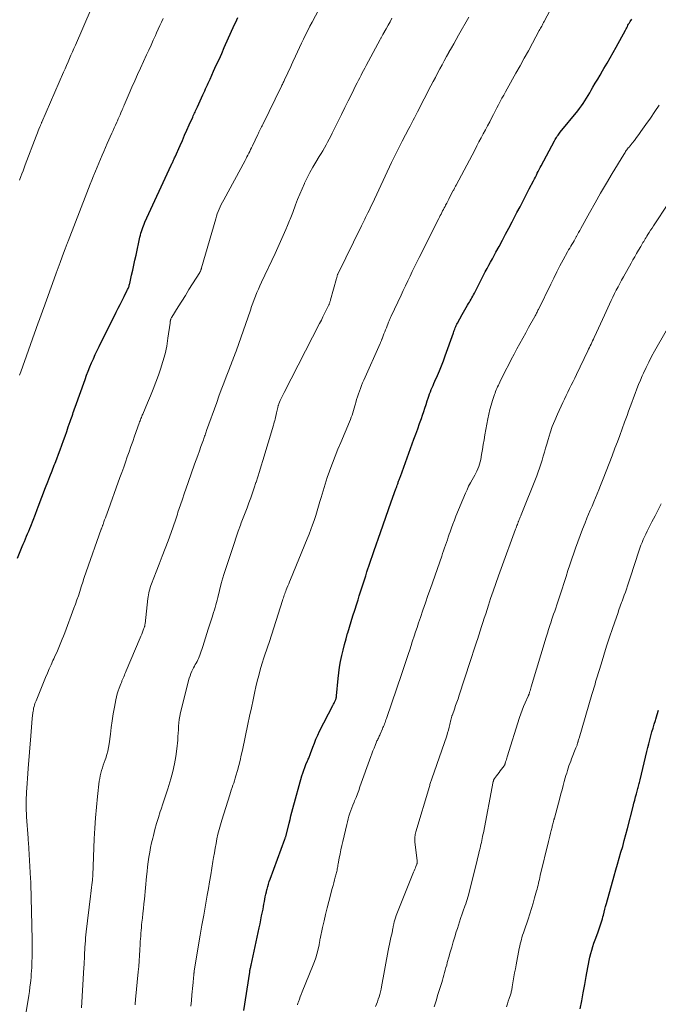
# Model space of a CAD drawing. Units: feet. Extents: x 1915000 to 1920029, y 530000 to 535000.
# Drawn here: x 1915076 to 1915205, y 530505 to 530705 of the extents above; entities that cross this region are included whole.
import ezdxf

# ---------------------------------------------------------------- set-up
doc = ezdxf.new("R2010")
doc.units = ezdxf.units.FT
doc.header["$LTSCALE"] = 100
doc.header["$MEASUREMENT"] = 0
doc.layers.add('CONTOUR INDEX', color=32, linetype='Continuous', lineweight=25)
doc.layers.add('CONTOUR INTERMEDIATE', color=40, linetype='Continuous', lineweight=15)

msp = doc.modelspace()

# ---------------------------------------------------------------- linework, layer by layer
at = {"layer": 'CONTOUR INDEX', "flags": 128}
for points, elevation in [([(1915075.55, 530595.68), (1915076.52, 530598.01), (1915076.74, 530598.53), (1915076.96, 530599.05), (1915077.18, 530599.57), (1915077.4, 530600.09), (1915077.62, 530600.61), (1915077.84, 530601.13), (1915078.05, 530601.65), (1915078.26, 530602.17), (1915079.2, 530604.58), (1915079.27, 530604.76), (1915079.34, 530604.95), (1915079.41, 530605.13), (1915079.47, 530605.32), (1915079.54, 530605.5), (1915079.61, 530605.69), (1915079.68, 530605.87), (1915079.75, 530606.05), (1915081.26, 530609.98), (1915081.69, 530611.1), (1915082.12, 530612.21), (1915082.56, 530613.33), (1915083, 530614.45), (1915083.16, 530614.86), (1915083.51, 530615.77), (1915083.86, 530616.68), (1915084.2, 530617.6), (1915084.54, 530618.52), (1915084.86, 530619.44), (1915085.19, 530620.36), (1915085.51, 530621.28), (1915085.83, 530622.21), (1915086.22, 530623.33), (1915086.34, 530623.69), (1915086.47, 530624.05), (1915086.6, 530624.41), (1915086.72, 530624.77), (1915086.85, 530625.13), (1915086.98, 530625.48), (1915087.11, 530625.84), (1915087.24, 530626.2), (1915089.23, 530631.8), (1915089.54, 530632.65), (1915089.86, 530633.5), (1915090.2, 530634.34), (1915090.54, 530635.17), (1915090.9, 530636), (1915091.28, 530636.83), (1915091.66, 530637.65), (1915092.06, 530638.46), (1915095.52, 530645.39), (1915095.92, 530646.19), (1915096.32, 530646.98), (1915096.72, 530647.78), (1915097.12, 530648.58), (1915097.75, 530649.84), (1915097.83, 530650), (1915097.91, 530650.17), (1915097.98, 530650.34), (1915098.05, 530650.51), (1915098.11, 530650.68), (1915098.16, 530650.86), (1915098.21, 530651.03), (1915098.26, 530651.21), (1915098.63, 530652.87), (1915098.86, 530653.88), (1915099.08, 530654.89), (1915099.3, 530655.9), (1915099.52, 530656.92), (1915100.31, 530660.56), (1915100.4, 530660.95), (1915100.5, 530661.34), (1915100.62, 530661.72), (1915100.74, 530662.1), (1915100.87, 530662.48), (1915101.01, 530662.85), (1915101.17, 530663.22), (1915101.33, 530663.59), (1915106.63, 530675.1), (1915106.71, 530675.27), (1915106.78, 530675.43), (1915106.86, 530675.6), (1915106.94, 530675.76), (1915107, 530675.9), (1915107.1, 530676.13), (1915107.21, 530676.36), (1915107.31, 530676.6), (1915107.42, 530676.83), (1915108.42, 530679.08), (1915108.88, 530680.12), (1915109.35, 530681.16), (1915109.81, 530682.2), (1915110.28, 530683.24), (1915110.97, 530684.8), (1915111.09, 530685.06), (1915111.21, 530685.33), (1915111.32, 530685.59), (1915111.44, 530685.85), (1915111.56, 530686.12), (1915111.68, 530686.38), (1915111.8, 530686.64), (1915111.92, 530686.91), (1915113.04, 530689.33), (1915113.22, 530689.73), (1915113.4, 530690.13), (1915113.58, 530690.52), (1915113.77, 530690.92), (1915113.95, 530691.32), (1915114.13, 530691.72), (1915114.31, 530692.12), (1915114.49, 530692.52), (1915115.21, 530694.11), (1915115.75, 530695.3), (1915116.29, 530696.49), (1915116.83, 530697.69), (1915117.36, 530698.88), (1915119.45, 530703.56), (1915119.66, 530704.03), (1915119.87, 530704.5), (1915120.09, 530704.97)], 880), ([(1915121.31, 530504.25), (1915122.49, 530511.99), (1915122.52, 530512.17), (1915122.55, 530512.34), (1915122.58, 530512.51), (1915122.62, 530512.69), (1915122.65, 530512.86), (1915122.69, 530513.03), (1915122.73, 530513.21), (1915122.76, 530513.38), (1915124.42, 530520.98), (1915124.59, 530521.77), (1915124.75, 530522.57), (1915124.91, 530523.36), (1915125.07, 530524.16), (1915125.19, 530524.76), (1915125.28, 530525.26), (1915125.38, 530525.76), (1915125.47, 530526.25), (1915125.55, 530526.75), (1915125.65, 530527.25), (1915125.75, 530527.74), (1915125.86, 530528.23), (1915125.98, 530528.73), (1915125.99, 530528.78), (1915126.13, 530529.29), (1915126.28, 530529.8), (1915126.44, 530530.31), (1915126.62, 530530.81), (1915129.6, 530538.89), (1915129.65, 530539.01), (1915129.69, 530539.13), (1915129.73, 530539.26), (1915129.78, 530539.38), (1915129.81, 530539.51), (1915129.85, 530539.63), (1915129.89, 530539.76), (1915129.92, 530539.89), (1915130.46, 530542.1), (1915130.64, 530542.84), (1915130.83, 530543.58), (1915131.02, 530544.32), (1915131.22, 530545.06), (1915133.03, 530551.66), (1915133.21, 530552.25), (1915133.4, 530552.82), (1915133.62, 530553.39), (1915133.85, 530553.95), (1915134.17, 530554.68), (1915134.26, 530554.87), (1915134.34, 530555.06), (1915134.42, 530555.25), (1915134.51, 530555.44), (1915134.58, 530555.63), (1915134.66, 530555.82), (1915134.73, 530556.01), (1915134.8, 530556.21), (1915135.25, 530557.48), (1915135.56, 530558.3), (1915135.89, 530559.12), (1915136.25, 530559.92), (1915136.63, 530560.71), (1915139.3, 530565.92), (1915139.42, 530566.14), (1915139.53, 530566.37), (1915139.63, 530566.59), (1915139.74, 530566.82), (1915139.87, 530567.09), (1915139.9, 530567.19), (1915139.94, 530567.28), (1915139.97, 530567.38), (1915139.99, 530567.48), (1915140.01, 530567.58), (1915140.03, 530567.68), (1915140.04, 530567.78), (1915140.05, 530567.88), (1915140.36, 530571.34), (1915140.49, 530572.51), (1915140.64, 530573.67), (1915140.85, 530574.82), (1915141.09, 530575.97), (1915141.36, 530577.11), (1915141.65, 530578.25), (1915141.96, 530579.38), (1915142.29, 530580.5), (1915142.31, 530580.56), (1915142.66, 530581.7), (1915143.01, 530582.85), (1915143.36, 530584), (1915143.72, 530585.15), (1915144.13, 530586.47), (1915144.38, 530587.28), (1915144.63, 530588.09), (1915144.89, 530588.89), (1915145.14, 530589.7), (1915145.4, 530590.51), (1915145.66, 530591.31), (1915145.93, 530592.12), (1915146.19, 530592.92), (1915146.31, 530593.29), (1915146.64, 530594.27), (1915146.97, 530595.26), (1915147.31, 530596.24), (1915147.65, 530597.23), (1915148.92, 530600.89), (1915149.47, 530602.44), (1915150.01, 530603.99), (1915150.56, 530605.54), (1915151.11, 530607.09), (1915152.03, 530609.68), (1915152.13, 530609.93), (1915152.22, 530610.19), (1915152.31, 530610.44), (1915152.4, 530610.7), (1915152.47, 530610.89), (1915152.53, 530611.05), (1915152.59, 530611.21), (1915152.65, 530611.37), (1915152.7, 530611.53), (1915152.76, 530611.7), (1915152.82, 530611.86), (1915152.88, 530612.02), (1915152.94, 530612.18), (1915155.69, 530619.72), (1915156.07, 530620.77), (1915156.44, 530621.82), (1915156.81, 530622.87), (1915157.18, 530623.92), (1915157.41, 530624.6), (1915157.66, 530625.31), (1915157.9, 530626.02), (1915158.13, 530626.74), (1915158.37, 530627.46), (1915158.55, 530628.01), (1915158.7, 530628.45), (1915158.85, 530628.88), (1915159.01, 530629.31), (1915159.18, 530629.74), (1915159.36, 530630.17), (1915159.54, 530630.59), (1915159.72, 530631.01), (1915159.91, 530631.44), (1915160.42, 530632.57), (1915160.85, 530633.56), (1915161.26, 530634.56), (1915161.65, 530635.57), (1915162.02, 530636.58), (1915163.66, 530641.22), (1915163.75, 530641.47), (1915163.84, 530641.72), (1915163.93, 530641.97), (1915164.03, 530642.22), (1915164.13, 530642.47), (1915164.23, 530642.71), (1915164.35, 530642.95), (1915164.47, 530643.18), (1915165.41, 530644.9), (1915165.68, 530645.38), (1915165.95, 530645.85), (1915166.23, 530646.32), (1915166.51, 530646.79), (1915166.73, 530647.14), (1915166.91, 530647.43), (1915167.08, 530647.72), (1915167.25, 530648.01), (1915167.41, 530648.31), (1915167.57, 530648.61), (1915167.73, 530648.91), (1915167.89, 530649.21), (1915168.04, 530649.51), (1915169.4, 530652.18), (1915169.75, 530652.85), (1915170.1, 530653.53), (1915170.45, 530654.2), (1915170.81, 530654.87), (1915171.18, 530655.53), (1915171.54, 530656.2), (1915171.9, 530656.87), (1915172.26, 530657.54), (1915172.88, 530658.68), (1915173.55, 530659.92), (1915174.22, 530661.16), (1915174.88, 530662.4), (1915175.53, 530663.65), (1915176.51, 530665.52), (1915177.14, 530666.72), (1915177.76, 530667.92), (1915178.38, 530669.12), (1915179, 530670.32), (1915179.84, 530671.97), (1915180.04, 530672.35), (1915180.23, 530672.72), (1915180.43, 530673.1), (1915180.62, 530673.48), (1915180.82, 530673.85), (1915181.02, 530674.23), (1915181.22, 530674.61), (1915181.41, 530674.98), (1915184.12, 530680.06), (1915184.24, 530680.29), (1915184.37, 530680.51), (1915184.51, 530680.72), (1915184.65, 530680.94), (1915184.8, 530681.15), (1915184.95, 530681.35), (1915185.11, 530681.56), (1915185.26, 530681.76), (1915188.79, 530686.1), (1915189.17, 530686.59), (1915189.54, 530687.09), (1915189.89, 530687.6), (1915190.23, 530688.12), (1915190.56, 530688.65), (1915190.88, 530689.19), (1915191.2, 530689.72), (1915191.51, 530690.26), (1915191.85, 530690.85), (1915192.33, 530691.68), (1915192.82, 530692.51), (1915193.31, 530693.33), (1915193.8, 530694.16), (1915194.09, 530694.65), (1915194.73, 530695.72), (1915195.35, 530696.79), (1915195.96, 530697.88), (1915196.56, 530698.97), (1915198.41, 530702.41), (1915198.54, 530702.65), (1915198.68, 530702.89), (1915198.81, 530703.14), (1915198.94, 530703.38), (1915199.06, 530703.59), (1915199.14, 530703.72), (1915199.22, 530703.86), (1915199.3, 530703.99), (1915199.39, 530704.12), (1915199.71, 530704.59)], 900), ([(1915189.28, 530504.59), (1915189.6, 530506.21), (1915189.91, 530507.84), (1915190.21, 530509.47), (1915190.51, 530511.09), (1915190.83, 530512.92), (1915190.96, 530513.64), (1915191.1, 530514.35), (1915191.26, 530515.06), (1915191.42, 530515.76), (1915191.61, 530516.47), (1915191.81, 530517.16), (1915192.04, 530517.85), (1915192.28, 530518.53), (1915192.82, 530519.95), (1915192.97, 530520.34), (1915193.11, 530520.74), (1915193.25, 530521.14), (1915193.39, 530521.54), (1915193.52, 530521.94), (1915193.65, 530522.34), (1915193.76, 530522.75), (1915193.87, 530523.16), (1915193.96, 530523.52), (1915194.11, 530524.11), (1915194.27, 530524.7), (1915194.43, 530525.28), (1915194.59, 530525.87), (1915196.16, 530531.47), (1915196.5, 530532.66), (1915196.84, 530533.85), (1915197.18, 530535.04), (1915197.52, 530536.22), (1915197.87, 530537.41), (1915198.2, 530538.6), (1915198.52, 530539.8), (1915198.83, 530541), (1915199.97, 530545.5), (1915200.14, 530546.15), (1915200.3, 530546.79), (1915200.47, 530547.43), (1915200.64, 530548.07), (1915200.85, 530548.86), (1915200.92, 530549.1), (1915200.99, 530549.35), (1915201.06, 530549.6), (1915201.13, 530549.85), (1915201.19, 530550.1), (1915201.26, 530550.35), (1915201.32, 530550.6), (1915201.38, 530550.85), (1915202.76, 530556.6), (1915202.95, 530557.39), (1915203.15, 530558.18), (1915203.36, 530558.97), (1915203.57, 530559.76), (1915203.79, 530560.54), (1915204.02, 530561.32), (1915204.25, 530562.1), (1915204.48, 530562.88), (1915204.56, 530563.14), (1915204.83, 530564.05), (1915205.1, 530564.96)], 920)]:
    msp.add_lwpolyline(points, dxfattribs=dict(at, elevation=elevation))
at = {"layer": 'CONTOUR INTERMEDIATE', "flags": 128}
for points, elevation in [([(1915077.03, 530502.46), (1915077.7, 530506.38), (1915077.84, 530507.25), (1915077.97, 530508.12), (1915078.09, 530508.99), (1915078.19, 530509.86), (1915078.24, 530510.31), (1915078.3, 530510.96), (1915078.36, 530511.61), (1915078.41, 530512.26), (1915078.44, 530512.92), (1915078.47, 530513.57), (1915078.49, 530514.22), (1915078.51, 530514.87), (1915078.51, 530515.53), (1915078.52, 530516.31), (1915078.52, 530517.36), (1915078.51, 530518.41), (1915078.5, 530519.45), (1915078.48, 530520.5), (1915078.38, 530525.3), (1915078.36, 530526), (1915078.35, 530526.71), (1915078.33, 530527.41), (1915078.31, 530528.12), (1915078.29, 530528.82), (1915078.26, 530529.53), (1915078.23, 530530.24), (1915078.19, 530530.94), (1915077.86, 530536.96), (1915077.84, 530537.22), (1915077.83, 530537.49), (1915077.81, 530537.75), (1915077.79, 530538.02), (1915077.77, 530538.28), (1915077.75, 530538.54), (1915077.73, 530538.81), (1915077.71, 530539.07), (1915077.41, 530543.4), (1915077.37, 530544.04), (1915077.34, 530544.67), (1915077.33, 530545.3), (1915077.32, 530545.94), (1915077.32, 530546.57), (1915077.33, 530547.21), (1915077.36, 530547.84), (1915077.4, 530548.47), (1915077.45, 530549.18), (1915077.52, 530550.17), (1915077.59, 530551.16), (1915077.66, 530552.15), (1915077.74, 530553.14), (1915078.23, 530559.77), (1915078.3, 530560.65), (1915078.38, 530561.53), (1915078.47, 530562.41), (1915078.56, 530563.29), (1915078.68, 530564.41), (1915078.72, 530564.73), (1915078.77, 530565.04), (1915078.83, 530565.35), (1915078.91, 530565.66), (1915078.99, 530565.96), (1915079.09, 530566.27), (1915079.19, 530566.57), (1915079.31, 530566.86), (1915081.26, 530571.58), (1915081.62, 530572.43), (1915081.98, 530573.28), (1915082.35, 530574.12), (1915082.73, 530574.96), (1915082.9, 530575.34), (1915083.2, 530575.99), (1915083.49, 530576.64), (1915083.78, 530577.3), (1915084.06, 530577.95), (1915084.34, 530578.61), (1915084.61, 530579.27), (1915084.87, 530579.93), (1915085.12, 530580.6), (1915086.97, 530585.57), (1915087.28, 530586.41), (1915087.58, 530587.25), (1915087.87, 530588.09), (1915088.15, 530588.94), (1915088.45, 530589.89), (1915088.58, 530590.27), (1915088.7, 530590.64), (1915088.82, 530591.02), (1915088.94, 530591.39), (1915089.07, 530591.77), (1915089.2, 530592.14), (1915089.33, 530592.51), (1915089.46, 530592.89), (1915092.5, 530601.51), (1915092.54, 530601.63), (1915092.58, 530601.75), (1915092.63, 530601.88), (1915092.67, 530602), (1915092.72, 530602.12), (1915092.76, 530602.25), (1915092.8, 530602.37), (1915092.85, 530602.49), (1915093.04, 530603.03), (1915093.18, 530603.42), (1915093.32, 530603.81), (1915093.46, 530604.2), (1915093.61, 530604.59), (1915096.28, 530611.97), (1915096.66, 530613.01), (1915097.03, 530614.06), (1915097.4, 530615.1), (1915097.76, 530616.15), (1915098.13, 530617.2), (1915098.49, 530618.24), (1915098.86, 530619.29), (1915099.23, 530620.33), (1915100.17, 530622.98), (1915100.25, 530623.21), (1915100.34, 530623.44), (1915100.42, 530623.67), (1915100.51, 530623.9), (1915100.6, 530624.12), (1915100.69, 530624.35), (1915100.79, 530624.58), (1915100.88, 530624.8), (1915101.87, 530627.1), (1915102.44, 530628.48), (1915103, 530629.86), (1915103.53, 530631.26), (1915104.04, 530632.66), (1915104.48, 530633.88), (1915104.97, 530635.41), (1915105.39, 530636.96), (1915105.72, 530638.54), (1915105.98, 530640.12), (1915106.39, 530643.15), (1915106.4, 530643.24), (1915106.41, 530643.33), (1915106.42, 530643.41), (1915106.43, 530643.5), (1915106.44, 530643.58), (1915106.46, 530643.67), (1915106.48, 530643.75), (1915106.5, 530643.83), (1915106.53, 530643.93), (1915106.58, 530644.05), (1915106.63, 530644.17), (1915106.69, 530644.29), (1915106.76, 530644.41), (1915108.06, 530646.49), (1915108.78, 530647.65), (1915109.5, 530648.8), (1915110.22, 530649.96), (1915110.95, 530651.11), (1915112.39, 530653.42), (1915112.45, 530653.52), (1915112.51, 530653.62), (1915112.55, 530653.72), (1915112.6, 530653.83), (1915112.65, 530653.95), (1915112.66, 530654), (1915112.68, 530654.05), (1915112.7, 530654.1), (1915112.71, 530654.15), (1915112.73, 530654.2), (1915112.74, 530654.25), (1915112.76, 530654.3), (1915112.77, 530654.35), (1915115.63, 530664.27), (1915115.78, 530664.77), (1915115.95, 530665.26), (1915116.13, 530665.75), (1915116.33, 530666.23), (1915116.54, 530666.71), (1915116.76, 530667.19), (1915117, 530667.65), (1915117.24, 530668.12), (1915121.56, 530676.07), (1915121.75, 530676.43), (1915121.94, 530676.8), (1915122.13, 530677.16), (1915122.31, 530677.53), (1915122.49, 530677.9), (1915122.67, 530678.27), (1915122.85, 530678.64), (1915123.03, 530679.01), (1915124.12, 530681.29), (1915124.25, 530681.55), (1915124.37, 530681.81), (1915124.5, 530682.06), (1915124.63, 530682.32), (1915124.75, 530682.58), (1915124.88, 530682.83), (1915125.01, 530683.09), (1915125.13, 530683.35), (1915128.91, 530691.07), (1915129, 530691.25), (1915129.09, 530691.43), (1915129.18, 530691.62), (1915129.27, 530691.8), (1915129.36, 530691.99), (1915129.44, 530692.17), (1915129.53, 530692.36), (1915129.62, 530692.54), (1915130.04, 530693.45), (1915130.34, 530694.09), (1915130.64, 530694.73), (1915130.93, 530695.37), (1915131.23, 530696.01), (1915131.75, 530697.15), (1915132.16, 530698.02), (1915132.56, 530698.88), (1915132.97, 530699.75), (1915133.38, 530700.61), (1915133.8, 530701.47), (1915134.23, 530702.33), (1915134.66, 530703.18), (1915135.1, 530704.03), (1915139.13, 530711.75)], 884), ([(1915110.6, 530505.09), (1915110.71, 530506.28), (1915110.81, 530507.41), (1915110.86, 530508.04), (1915110.92, 530508.67), (1915110.98, 530509.3), (1915111.04, 530509.93), (1915111.14, 530510.86), (1915111.15, 530511.02), (1915111.17, 530511.19), (1915111.19, 530511.35), (1915111.2, 530511.52), (1915111.22, 530511.71), (1915111.23, 530511.78), (1915111.24, 530511.85), (1915111.25, 530511.92), (1915111.26, 530511.99), (1915111.27, 530512.07), (1915111.28, 530512.14), (1915111.29, 530512.21), (1915111.3, 530512.28), (1915112.51, 530519.46), (1915112.85, 530521.49), (1915113.2, 530523.52), (1915113.55, 530525.55), (1915113.91, 530527.58), (1915114.15, 530528.93), (1915114.39, 530530.28), (1915114.62, 530531.64), (1915114.84, 530532.99), (1915115.06, 530534.35), (1915115.19, 530535.15), (1915115.35, 530536.1), (1915115.52, 530537.06), (1915115.69, 530538.02), (1915115.88, 530538.97), (1915116.08, 530539.92), (1915116.31, 530540.86), (1915116.56, 530541.8), (1915116.84, 530542.73), (1915118.46, 530547.87), (1915118.62, 530548.34), (1915118.77, 530548.81), (1915118.93, 530549.29), (1915119.1, 530549.76), (1915119.26, 530550.23), (1915119.41, 530550.7), (1915119.56, 530551.18), (1915119.69, 530551.65), (1915120, 530552.75), (1915120.27, 530553.78), (1915120.54, 530554.81), (1915120.78, 530555.85), (1915121.01, 530556.89), (1915122.13, 530562.12), (1915122.48, 530563.77), (1915122.83, 530565.41), (1915123.19, 530567.06), (1915123.54, 530568.71), (1915123.75, 530569.67), (1915124.02, 530570.83), (1915124.31, 530571.98), (1915124.63, 530573.13), (1915124.97, 530574.27), (1915125.44, 530575.76), (1915125.56, 530576.15), (1915125.69, 530576.53), (1915125.83, 530576.91), (1915125.97, 530577.3), (1915126.11, 530577.68), (1915126.25, 530578.06), (1915126.38, 530578.45), (1915126.5, 530578.84), (1915129.13, 530587.12), (1915129.22, 530587.4), (1915129.31, 530587.67), (1915129.4, 530587.95), (1915129.49, 530588.22), (1915129.58, 530588.49), (1915129.68, 530588.76), (1915129.78, 530589.03), (1915129.89, 530589.3), (1915130.02, 530589.62), (1915130.19, 530590.05), (1915130.37, 530590.48), (1915130.54, 530590.91), (1915130.72, 530591.33), (1915134.14, 530599.6), (1915134.51, 530600.53), (1915134.86, 530601.45), (1915135.2, 530602.39), (1915135.52, 530603.32), (1915135.83, 530604.27), (1915136.13, 530605.22), (1915136.41, 530606.17), (1915136.69, 530607.12), (1915136.91, 530607.92), (1915137.31, 530609.28), (1915137.73, 530610.62), (1915138.17, 530611.96), (1915138.64, 530613.29), (1915138.7, 530613.47), (1915139.22, 530614.88), (1915139.76, 530616.29), (1915140.32, 530617.68), (1915140.89, 530619.08), (1915142.66, 530623.25), (1915142.84, 530623.7), (1915143.01, 530624.15), (1915143.17, 530624.6), (1915143.33, 530625.06), (1915143.47, 530625.52), (1915143.61, 530625.98), (1915143.75, 530626.44), (1915143.87, 530626.9), (1915143.94, 530627.14), (1915144.1, 530627.72), (1915144.27, 530628.29), (1915144.46, 530628.87), (1915144.65, 530629.44), (1915144.86, 530630), (1915145.08, 530630.56), (1915145.31, 530631.12), (1915145.55, 530631.67), (1915148.86, 530639.06), (1915148.91, 530639.18), (1915148.96, 530639.3), (1915149.02, 530639.42), (1915149.07, 530639.54), (1915149.11, 530639.66), (1915149.16, 530639.78), (1915149.21, 530639.91), (1915149.26, 530640.03), (1915149.47, 530640.61), (1915149.62, 530641.02), (1915149.78, 530641.43), (1915149.94, 530641.84), (1915150.11, 530642.25), (1915150.56, 530643.37), (1915150.63, 530643.52), (1915150.69, 530643.68), (1915150.76, 530643.83), (1915150.83, 530643.99), (1915150.9, 530644.14), (1915150.97, 530644.29), (1915151.04, 530644.44), (1915151.11, 530644.59), (1915153.09, 530648.84), (1915153.53, 530649.79), (1915153.98, 530650.75), (1915154.44, 530651.7), (1915154.89, 530652.65), (1915155.35, 530653.6), (1915155.81, 530654.55), (1915156.28, 530655.5), (1915156.75, 530656.44), (1915160.7, 530664.31), (1915160.86, 530664.62), (1915161.01, 530664.93), (1915161.17, 530665.24), (1915161.33, 530665.55), (1915161.49, 530665.85), (1915161.65, 530666.16), (1915161.81, 530666.47), (1915161.97, 530666.78), (1915162.09, 530667), (1915162.31, 530667.42), (1915162.53, 530667.84), (1915162.75, 530668.26), (1915162.96, 530668.68), (1915163.56, 530669.84), (1915163.64, 530669.99), (1915163.72, 530670.14), (1915163.8, 530670.29), (1915163.87, 530670.45), (1915163.95, 530670.6), (1915164.03, 530670.75), (1915164.11, 530670.9), (1915164.19, 530671.05), (1915167.96, 530678.17), (1915168.4, 530678.99), (1915168.83, 530679.8), (1915169.27, 530680.62), (1915169.7, 530681.44), (1915170.13, 530682.26), (1915170.56, 530683.08), (1915170.99, 530683.9), (1915171.42, 530684.72), (1915171.75, 530685.36), (1915172.09, 530686.01), (1915172.43, 530686.67), (1915172.77, 530687.32), (1915173.12, 530687.97), (1915173.47, 530688.63), (1915173.82, 530689.28), (1915174.18, 530689.92), (1915174.54, 530690.57), (1915176.3, 530693.72), (1915177.14, 530695.22), (1915177.98, 530696.72), (1915178.81, 530698.23), (1915179.63, 530699.74), (1915181.02, 530702.31), (1915181.14, 530702.54), (1915181.27, 530702.77), (1915181.39, 530703), (1915181.52, 530703.23), (1915181.64, 530703.47), (1915181.76, 530703.7), (1915181.88, 530703.93), (1915182, 530704.17), (1915184.4, 530708.83)], 896), ([(1915075.96, 530672.09), (1915076.23, 530672.79), (1915076.46, 530673.39), (1915076.69, 530673.98), (1915076.92, 530674.58), (1915077.15, 530675.17), (1915079.34, 530680.97), (1915079.48, 530681.32), (1915079.62, 530681.68), (1915079.76, 530682.04), (1915079.9, 530682.4), (1915080.09, 530682.87), (1915080.14, 530682.99), (1915080.19, 530683.11), (1915080.24, 530683.23), (1915080.29, 530683.35), (1915080.34, 530683.47), (1915080.39, 530683.59), (1915080.44, 530683.71), (1915080.49, 530683.82), (1915084.89, 530693.92), (1915085.19, 530694.6), (1915085.49, 530695.29), (1915085.78, 530695.97), (1915086.08, 530696.66), (1915086.38, 530697.35), (1915086.67, 530698.03), (1915086.97, 530698.72), (1915087.27, 530699.4), (1915090.47, 530706.73)], 872), ([(1915088.51, 530504.8), (1915088.99, 530512.95), (1915089.02, 530513.54), (1915089.05, 530514.13), (1915089.08, 530514.72), (1915089.1, 530515.31), (1915089.13, 530515.9), (1915089.16, 530516.48), (1915089.19, 530517.07), (1915089.23, 530517.66), (1915089.23, 530517.7), (1915089.28, 530518.31), (1915089.34, 530518.92), (1915089.4, 530519.52), (1915089.47, 530520.13), (1915090.32, 530527.34), (1915090.39, 530527.92), (1915090.46, 530528.51), (1915090.53, 530529.09), (1915090.59, 530529.68), (1915090.7, 530530.6), (1915090.72, 530530.72), (1915090.73, 530530.85), (1915090.74, 530530.97), (1915090.75, 530531.09), (1915090.76, 530531.23), (1915090.76, 530531.36), (1915090.77, 530531.49), (1915090.78, 530531.62), (1915091.08, 530538.96), (1915091.19, 530541.09), (1915091.33, 530543.22), (1915091.52, 530545.35), (1915091.74, 530547.47), (1915092.1, 530550.62), (1915092.18, 530551.16), (1915092.28, 530551.71), (1915092.42, 530552.25), (1915092.57, 530552.78), (1915092.74, 530553.31), (1915092.91, 530553.83), (1915093.09, 530554.36), (1915093.28, 530554.88), (1915093.41, 530555.25), (1915093.64, 530555.96), (1915093.84, 530556.67), (1915093.99, 530557.4), (1915094.11, 530558.14), (1915094.34, 530560.07), (1915094.52, 530561.44), (1915094.72, 530562.81), (1915094.93, 530564.18), (1915095.16, 530565.55), (1915095.43, 530567.06), (1915095.55, 530567.67), (1915095.7, 530568.26), (1915095.89, 530568.85), (1915096.1, 530569.43), (1915096.44, 530570.29), (1915096.5, 530570.43), (1915096.56, 530570.57), (1915096.62, 530570.72), (1915096.68, 530570.86), (1915096.74, 530571), (1915096.81, 530571.14), (1915096.87, 530571.29), (1915096.92, 530571.43), (1915097.04, 530571.72), (1915097.16, 530572.01), (1915097.28, 530572.3), (1915097.4, 530572.59), (1915097.52, 530572.87), (1915100.37, 530579.56), (1915100.52, 530579.94), (1915100.68, 530580.32), (1915100.83, 530580.7), (1915100.97, 530581.09), (1915101.2, 530581.69), (1915101.22, 530581.78), (1915101.25, 530581.86), (1915101.27, 530581.94), (1915101.29, 530582.03), (1915101.31, 530582.12), (1915101.32, 530582.2), (1915101.33, 530582.29), (1915101.34, 530582.38), (1915101.91, 530587.49), (1915101.96, 530587.88), (1915102.03, 530588.26), (1915102.11, 530588.64), (1915102.19, 530589.02), (1915102.3, 530589.4), (1915102.41, 530589.77), (1915102.54, 530590.14), (1915102.67, 530590.5), (1915103.62, 530592.91), (1915104.22, 530594.48), (1915104.82, 530596.05), (1915105.41, 530597.63), (1915105.99, 530599.2), (1915106.93, 530601.81), (1915107.07, 530602.2), (1915107.21, 530602.59), (1915107.34, 530602.98), (1915107.48, 530603.37), (1915107.61, 530603.76), (1915107.74, 530604.15), (1915107.87, 530604.55), (1915108, 530604.94), (1915108.51, 530606.43), (1915108.89, 530607.57), (1915109.28, 530608.71), (1915109.68, 530609.85), (1915110.07, 530610.98), (1915111.37, 530614.65), (1915111.69, 530615.55), (1915112.01, 530616.46), (1915112.33, 530617.37), (1915112.65, 530618.27), (1915113.14, 530619.62), (1915113.22, 530619.85), (1915113.3, 530620.08), (1915113.38, 530620.31), (1915113.47, 530620.55), (1915113.55, 530620.78), (1915113.63, 530621.01), (1915113.71, 530621.24), (1915113.79, 530621.47), (1915115.82, 530627.15), (1915116.28, 530628.45), (1915116.76, 530629.73), (1915117.24, 530631.02), (1915117.74, 530632.3), (1915118.39, 530633.98), (1915118.56, 530634.42), (1915118.74, 530634.86), (1915118.91, 530635.3), (1915119.08, 530635.74), (1915119.25, 530636.18), (1915119.42, 530636.62), (1915119.58, 530637.07), (1915119.74, 530637.51), (1915122.64, 530645.83), (1915122.89, 530646.54), (1915123.14, 530647.25), (1915123.41, 530647.95), (1915123.67, 530648.66), (1915123.95, 530649.36), (1915124.24, 530650.05), (1915124.54, 530650.74), (1915124.85, 530651.43), (1915127.61, 530657.28), (1915127.89, 530657.88), (1915128.16, 530658.48), (1915128.43, 530659.08), (1915128.7, 530659.69), (1915128.97, 530660.3), (1915129.23, 530660.9), (1915129.5, 530661.51), (1915129.77, 530662.12), (1915130.13, 530662.93), (1915130.27, 530663.25), (1915130.41, 530663.58), (1915130.55, 530663.9), (1915130.69, 530664.23), (1915130.82, 530664.56), (1915130.95, 530664.88), (1915131.08, 530665.21), (1915131.2, 530665.55), (1915131.76, 530667.09), (1915132.18, 530668.19), (1915132.62, 530669.28), (1915133.08, 530670.36), (1915133.56, 530671.43), (1915133.59, 530671.49), (1915134.12, 530672.57), (1915134.67, 530673.64), (1915135.25, 530674.69), (1915135.86, 530675.73), (1915136.56, 530676.88), (1915136.91, 530677.46), (1915137.25, 530678.03), (1915137.59, 530678.61), (1915137.92, 530679.2), (1915138.24, 530679.78), (1915138.56, 530680.38), (1915138.87, 530680.97), (1915139.17, 530681.57), (1915140.37, 530683.99), (1915141.05, 530685.37), (1915141.74, 530686.75), (1915142.42, 530688.13), (1915143.1, 530689.51), (1915143.97, 530691.26), (1915144.22, 530691.77), (1915144.47, 530692.27), (1915144.73, 530692.77), (1915144.99, 530693.27), (1915145.25, 530693.76), (1915145.51, 530694.26), (1915145.77, 530694.75), (1915146.04, 530695.25), (1915148.87, 530700.5), (1915148.94, 530700.63), (1915149.01, 530700.75), (1915149.08, 530700.88), (1915149.15, 530701), (1915149.22, 530701.13), (1915149.28, 530701.25), (1915149.35, 530701.38), (1915149.42, 530701.51), (1915150.07, 530702.67), (1915150.46, 530703.38), (1915150.85, 530704.09), (1915151.24, 530704.8)], 888), ([(1915099.32, 530505.38), (1915099.34, 530505.56), (1915099.36, 530505.75), (1915099.37, 530505.93), (1915099.39, 530506.11), (1915099.41, 530506.3), (1915099.43, 530506.48), (1915099.96, 530512.06), (1915100.06, 530513.17), (1915100.15, 530514.28), (1915100.22, 530515.39), (1915100.29, 530516.51), (1915100.35, 530517.6), (1915100.38, 530518.16), (1915100.42, 530518.73), (1915100.46, 530519.29), (1915100.5, 530519.86), (1915100.54, 530520.42), (1915100.6, 530520.99), (1915100.65, 530521.55), (1915100.72, 530522.11), (1915100.81, 530522.91), (1915100.92, 530523.88), (1915101.03, 530524.84), (1915101.13, 530525.81), (1915101.22, 530526.77), (1915101.66, 530531.34), (1915101.76, 530532.32), (1915101.87, 530533.29), (1915102, 530534.27), (1915102.13, 530535.25), (1915102.29, 530536.22), (1915102.47, 530537.19), (1915102.67, 530538.15), (1915102.89, 530539.11), (1915103.02, 530539.63), (1915103.34, 530540.84), (1915103.67, 530542.05), (1915104.04, 530543.25), (1915104.43, 530544.44), (1915104.6, 530544.97), (1915104.94, 530545.99), (1915105.28, 530547.01), (1915105.61, 530548.04), (1915105.93, 530549.06), (1915106.56, 530551.06), (1915106.97, 530552.56), (1915107.33, 530554.08), (1915107.59, 530555.62), (1915107.78, 530557.17), (1915107.94, 530558.9), (1915107.99, 530559.6), (1915108.04, 530560.3), (1915108.08, 530561), (1915108.11, 530561.7), (1915108.15, 530562.39), (1915108.23, 530563.09), (1915108.35, 530563.77), (1915108.5, 530564.45), (1915110.29, 530571.4), (1915110.43, 530571.88), (1915110.6, 530572.36), (1915110.8, 530572.82), (1915111.02, 530573.27), (1915111.16, 530573.54), (1915111.33, 530573.85), (1915111.5, 530574.16), (1915111.67, 530574.47), (1915111.85, 530574.78), (1915112.01, 530575.1), (1915112.17, 530575.41), (1915112.3, 530575.74), (1915112.43, 530576.07), (1915113.1, 530578.03), (1915113.25, 530578.47), (1915113.39, 530578.91), (1915113.52, 530579.35), (1915113.64, 530579.79), (1915113.76, 530580.24), (1915113.89, 530580.68), (1915114.03, 530581.12), (1915114.17, 530581.56), (1915114.89, 530583.72), (1915115.05, 530584.22), (1915115.21, 530584.71), (1915115.36, 530585.21), (1915115.51, 530585.71), (1915115.66, 530586.21), (1915115.8, 530586.71), (1915115.93, 530587.21), (1915116.06, 530587.72), (1915116.75, 530590.53), (1915116.81, 530590.77), (1915116.87, 530591), (1915116.93, 530591.23), (1915117, 530591.47), (1915117.07, 530591.7), (1915117.14, 530591.93), (1915117.21, 530592.16), (1915117.28, 530592.39), (1915118.92, 530597.43), (1915119.33, 530598.67), (1915119.76, 530599.91), (1915120.19, 530601.14), (1915120.64, 530602.37), (1915120.8, 530602.79), (1915121.18, 530603.81), (1915121.56, 530604.82), (1915121.95, 530605.84), (1915122.33, 530606.85), (1915122.71, 530607.87), (1915123.07, 530608.89), (1915123.42, 530609.91), (1915123.76, 530610.95), (1915123.79, 530611.05), (1915124.13, 530612.13), (1915124.47, 530613.22), (1915124.81, 530614.31), (1915125.14, 530615.4), (1915127.29, 530622.55), (1915127.38, 530622.86), (1915127.47, 530623.17), (1915127.55, 530623.49), (1915127.63, 530623.8), (1915127.92, 530625.04), (1915127.98, 530625.32), (1915128.05, 530625.6), (1915128.12, 530625.88), (1915128.18, 530626.15), (1915128.28, 530626.51), (1915128.3, 530626.61), (1915128.33, 530626.7), (1915128.37, 530626.8), (1915128.4, 530626.89), (1915128.68, 530627.54), (1915128.87, 530627.96), (1915129.06, 530628.37), (1915129.26, 530628.78), (1915129.46, 530629.18), (1915136.63, 530643.13), (1915136.97, 530643.79), (1915137.3, 530644.45), (1915137.62, 530645.11), (1915137.94, 530645.77), (1915138.46, 530646.85), (1915138.52, 530646.97), (1915138.57, 530647.1), (1915138.62, 530647.22), (1915138.67, 530647.35), (1915138.71, 530647.48), (1915138.75, 530647.6), (1915138.79, 530647.73), (1915138.83, 530647.86), (1915140.04, 530652.22), (1915140.08, 530652.36), (1915140.11, 530652.49), (1915140.15, 530652.63), (1915140.19, 530652.77), (1915140.27, 530653.04), (1915140.29, 530653.11), (1915145.08, 530662.86), (1915145.21, 530663.13), (1915145.35, 530663.41), (1915145.49, 530663.68), (1915145.63, 530663.96), (1915145.77, 530664.23), (1915145.9, 530664.51), (1915146.04, 530664.79), (1915146.18, 530665.06), (1915146.38, 530665.47), (1915146.61, 530665.95), (1915146.84, 530666.43), (1915147.07, 530666.91), (1915147.3, 530667.39), (1915151.17, 530675.66), (1915151.43, 530676.2), (1915151.69, 530676.75), (1915151.95, 530677.29), (1915152.21, 530677.83), (1915152.48, 530678.37), (1915152.75, 530678.91), (1915153.03, 530679.44), (1915153.31, 530679.97), (1915154.67, 530682.55), (1915154.89, 530682.97), (1915155.11, 530683.39), (1915155.34, 530683.81), (1915155.56, 530684.23), (1915155.78, 530684.66), (1915156, 530685.08), (1915156.22, 530685.5), (1915156.43, 530685.92), (1915159.13, 530691.16), (1915159.57, 530692.01), (1915160.01, 530692.86), (1915160.46, 530693.71), (1915160.91, 530694.55), (1915161.36, 530695.39), (1915161.81, 530696.23), (1915162.27, 530697.07), (1915162.74, 530697.9), (1915162.76, 530697.94), (1915163.25, 530698.8), (1915163.73, 530699.65), (1915164.21, 530700.51), (1915164.69, 530701.36), (1915166.76, 530705.02)], 892), ([(1915075.96, 530632.64), (1915076.08, 530633), (1915076.21, 530633.35), (1915079.73, 530643.22), (1915079.86, 530643.58), (1915079.99, 530643.95), (1915080.13, 530644.32), (1915080.26, 530644.68), (1915080.4, 530645.05), (1915080.53, 530645.41), (1915080.67, 530645.78), (1915080.8, 530646.14), (1915083, 530652.16), (1915083.4, 530653.25), (1915083.8, 530654.35), (1915084.2, 530655.45), (1915084.6, 530656.55), (1915085.27, 530658.4), (1915085.33, 530658.57), (1915085.39, 530658.74), (1915085.46, 530658.91), (1915085.52, 530659.08), (1915085.58, 530659.25), (1915085.65, 530659.42), (1915085.71, 530659.59), (1915085.78, 530659.76), (1915089.58, 530669.52), (1915089.92, 530670.38), (1915090.26, 530671.25), (1915090.6, 530672.11), (1915090.95, 530672.97), (1915090.99, 530673.07), (1915091.31, 530673.88), (1915091.64, 530674.69), (1915091.98, 530675.49), (1915092.32, 530676.3), (1915092.66, 530677.1), (1915093.01, 530677.9), (1915093.36, 530678.7), (1915093.71, 530679.5), (1915094.63, 530681.56), (1915094.88, 530682.11), (1915095.13, 530682.67), (1915095.38, 530683.23), (1915095.63, 530683.78), (1915095.76, 530684.08), (1915095.94, 530684.49), (1915096.12, 530684.9), (1915096.3, 530685.31), (1915096.48, 530685.72), (1915096.73, 530686.3), (1915096.78, 530686.42), (1915096.83, 530686.54), (1915096.88, 530686.65), (1915096.93, 530686.77), (1915096.98, 530686.89), (1915097.03, 530687.01), (1915097.08, 530687.12), (1915097.13, 530687.24), (1915098.14, 530689.57), (1915098.69, 530690.86), (1915099.26, 530692.14), (1915099.83, 530693.41), (1915100.41, 530694.69), (1915101.65, 530697.4), (1915102.1, 530698.38), (1915102.55, 530699.37), (1915102.99, 530700.36), (1915103.44, 530701.35), (1915103.68, 530701.89), (1915104.01, 530702.6), (1915104.33, 530703.32), (1915104.65, 530704.04), (1915104.98, 530704.76)], 876), ([(1915132.14, 530505.36), (1915132.25, 530505.72), (1915132.35, 530506.02), (1915132.53, 530506.52), (1915132.72, 530507.02), (1915132.91, 530507.51), (1915133.11, 530508.01), (1915135.34, 530513.47), (1915135.61, 530514.18), (1915135.86, 530514.89), (1915136.07, 530515.62), (1915136.26, 530516.35), (1915136.53, 530517.54), (1915136.56, 530517.69), (1915136.58, 530517.83), (1915136.61, 530517.98), (1915136.63, 530518.13), (1915136.65, 530518.27), (1915136.67, 530518.42), (1915136.7, 530518.57), (1915136.73, 530518.71), (1915137.23, 530521.05), (1915137.52, 530522.36), (1915137.83, 530523.66), (1915138.15, 530524.97), (1915138.49, 530526.27), (1915139.19, 530528.92), (1915139.34, 530529.49), (1915139.49, 530530.07), (1915139.64, 530530.64), (1915139.79, 530531.22), (1915139.96, 530531.89), (1915140.02, 530532.13), (1915140.08, 530532.37), (1915140.14, 530532.62), (1915140.19, 530532.87), (1915140.24, 530533.11), (1915140.29, 530533.36), (1915140.33, 530533.61), (1915140.38, 530533.86), (1915140.6, 530535.06), (1915140.76, 530535.9), (1915140.93, 530536.75), (1915141.12, 530537.59), (1915141.31, 530538.43), (1915142.09, 530541.81), (1915142.23, 530542.38), (1915142.39, 530542.96), (1915142.56, 530543.53), (1915142.74, 530544.1), (1915142.94, 530544.66), (1915143.14, 530545.22), (1915143.36, 530545.78), (1915143.58, 530546.33), (1915143.7, 530546.62), (1915143.98, 530547.32), (1915144.26, 530548.02), (1915144.52, 530548.73), (1915144.78, 530549.44), (1915146.99, 530555.58), (1915147.2, 530556.14), (1915147.41, 530556.7), (1915147.62, 530557.26), (1915147.84, 530557.82), (1915148.13, 530558.52), (1915148.21, 530558.72), (1915148.3, 530558.92), (1915148.39, 530559.12), (1915148.49, 530559.32), (1915148.58, 530559.52), (1915148.68, 530559.71), (1915148.77, 530559.91), (1915148.86, 530560.11), (1915149.32, 530561.16), (1915149.43, 530561.42), (1915149.54, 530561.68), (1915149.64, 530561.95), (1915149.74, 530562.21), (1915149.84, 530562.48), (1915149.93, 530562.75), (1915150.02, 530563.02), (1915150.12, 530563.28), (1915153.25, 530572.37), (1915153.52, 530573.17), (1915153.79, 530573.97), (1915154.06, 530574.77), (1915154.32, 530575.57), (1915154.58, 530576.38), (1915154.84, 530577.18), (1915155.1, 530577.99), (1915155.36, 530578.79), (1915155.42, 530578.98), (1915155.72, 530579.88), (1915156.01, 530580.78), (1915156.31, 530581.68), (1915156.61, 530582.58), (1915157, 530583.71), (1915157.5, 530585.18), (1915158, 530586.64), (1915158.51, 530588.1), (1915159.02, 530589.56), (1915161.29, 530596.09), (1915161.49, 530596.64), (1915161.68, 530597.19), (1915161.87, 530597.74), (1915162.06, 530598.29), (1915162.25, 530598.84), (1915162.44, 530599.39), (1915162.63, 530599.95), (1915162.82, 530600.5), (1915162.99, 530600.99), (1915163.27, 530601.78), (1915163.55, 530602.57), (1915163.86, 530603.36), (1915164.17, 530604.14), (1915166.11, 530608.83), (1915166.41, 530609.52), (1915166.74, 530610.2), (1915167.09, 530610.87), (1915167.46, 530611.53), (1915167.74, 530611.99), (1915167.98, 530612.42), (1915168.21, 530612.85), (1915168.42, 530613.29), (1915168.62, 530613.74), (1915168.8, 530614.19), (1915168.95, 530614.65), (1915169.07, 530615.13), (1915169.17, 530615.6), (1915169.34, 530616.63), (1915169.51, 530617.62), (1915169.68, 530618.62), (1915169.86, 530619.61), (1915170.04, 530620.6), (1915170.63, 530623.82), (1915170.82, 530624.76), (1915171.04, 530625.7), (1915171.3, 530626.62), (1915171.58, 530627.54), (1915171.97, 530628.73), (1915172.09, 530629.05), (1915172.2, 530629.37), (1915172.33, 530629.69), (1915172.46, 530630), (1915172.6, 530630.32), (1915172.74, 530630.63), (1915172.89, 530630.94), (1915173.04, 530631.24), (1915174.22, 530633.62), (1915174.77, 530634.71), (1915175.33, 530635.81), (1915175.91, 530636.9), (1915176.49, 530637.98), (1915177.08, 530639.06), (1915177.67, 530640.13), (1915178.27, 530641.21), (1915178.86, 530642.29), (1915180.09, 530644.5), (1915180.19, 530644.68), (1915180.29, 530644.86), (1915180.38, 530645.04), (1915180.48, 530645.22), (1915180.57, 530645.4), (1915180.66, 530645.59), (1915180.75, 530645.77), (1915180.84, 530645.95), (1915183.34, 530651.08), (1915183.95, 530652.3), (1915184.57, 530653.53), (1915185.2, 530654.74), (1915185.85, 530655.95), (1915186.74, 530657.59), (1915186.95, 530657.97), (1915187.16, 530658.35), (1915187.38, 530658.73), (1915187.6, 530659.1), (1915187.83, 530659.48), (1915188.05, 530659.85), (1915188.27, 530660.23), (1915188.48, 530660.61), (1915188.51, 530660.67), (1915188.74, 530661.07), (1915188.97, 530661.48), (1915189.2, 530661.89), (1915189.43, 530662.3), (1915191.18, 530665.49), (1915192.29, 530667.49), (1915193.42, 530669.48), (1915194.58, 530671.45), (1915195.75, 530673.42), (1915198.1, 530677.28), (1915198.22, 530677.47), (1915198.34, 530677.67), (1915198.47, 530677.86), (1915198.6, 530678.05), (1915198.73, 530678.23), (1915198.87, 530678.41), (1915199.01, 530678.6), (1915199.15, 530678.77), (1915199.78, 530679.56), (1915200.24, 530680.13), (1915200.69, 530680.71), (1915201.12, 530681.3), (1915201.55, 530681.89), (1915202.56, 530683.3), (1915203.48, 530684.61), (1915204.39, 530685.93), (1915205.27, 530687.26)], 904), ([(1915147.89, 530505.05), (1915148.1, 530505.53), (1915148.29, 530506.02), (1915148.47, 530506.51), (1915148.63, 530507.01), (1915148.78, 530507.51), (1915148.91, 530508.02), (1915149.03, 530508.53), (1915149.13, 530509.04), (1915150.46, 530516.37), (1915150.58, 530517.02), (1915150.72, 530517.67), (1915150.86, 530518.32), (1915151.01, 530518.97), (1915151.26, 530519.96), (1915151.29, 530520.11), (1915151.33, 530520.27), (1915151.36, 530520.42), (1915151.38, 530520.58), (1915151.41, 530520.74), (1915151.44, 530520.89), (1915151.46, 530521.05), (1915151.49, 530521.21), (1915151.59, 530521.75), (1915151.69, 530522.18), (1915151.79, 530522.6), (1915151.93, 530523.01), (1915152.08, 530523.42), (1915155.61, 530532.18), (1915155.73, 530532.48), (1915155.85, 530532.78), (1915155.97, 530533.08), (1915156.09, 530533.38), (1915156.26, 530533.81), (1915156.29, 530533.9), (1915156.32, 530533.98), (1915156.33, 530534.07), (1915156.34, 530534.16), (1915156.34, 530534.26), (1915156.34, 530534.35), (1915156.33, 530534.44), (1915156.32, 530534.53), (1915155.87, 530538.31), (1915155.85, 530538.57), (1915155.84, 530538.83), (1915155.84, 530539.08), (1915155.86, 530539.34), (1915155.9, 530539.59), (1915155.94, 530539.84), (1915156, 530540.09), (1915156.06, 530540.34), (1915158.81, 530549.54), (1915158.87, 530549.73), (1915158.93, 530549.93), (1915158.99, 530550.12), (1915159.05, 530550.31), (1915159.11, 530550.5), (1915159.18, 530550.69), (1915159.24, 530550.88), (1915159.31, 530551.07), (1915162.31, 530559.76), (1915162.49, 530560.34), (1915162.67, 530560.91), (1915162.82, 530561.5), (1915162.96, 530562.08), (1915163.17, 530562.99), (1915163.2, 530563.13), (1915163.23, 530563.26), (1915163.26, 530563.39), (1915163.29, 530563.52), (1915163.33, 530563.65), (1915163.37, 530563.78), (1915163.41, 530563.9), (1915163.45, 530564.03), (1915163.86, 530565.17), (1915164.11, 530565.87), (1915164.35, 530566.57), (1915164.59, 530567.27), (1915164.82, 530567.98), (1915167.06, 530574.78), (1915167.4, 530575.81), (1915167.74, 530576.85), (1915168.07, 530577.88), (1915168.41, 530578.91), (1915168.52, 530579.26), (1915168.8, 530580.12), (1915169.08, 530580.98), (1915169.36, 530581.84), (1915169.64, 530582.7), (1915169.91, 530583.57), (1915170.19, 530584.43), (1915170.47, 530585.29), (1915170.75, 530586.15), (1915171.18, 530587.5), (1915171.69, 530589.03), (1915172.21, 530590.56), (1915172.75, 530592.08), (1915173.3, 530593.59), (1915176.23, 530601.55), (1915176.32, 530601.79), (1915176.41, 530602.03), (1915176.5, 530602.27), (1915176.59, 530602.51), (1915176.68, 530602.73), (1915176.73, 530602.86), (1915176.78, 530602.99), (1915176.83, 530603.12), (1915176.88, 530603.24), (1915176.97, 530603.48), (1915177.07, 530603.73), (1915177.17, 530603.97), (1915177.26, 530604.22), (1915177.36, 530604.46), (1915180.5, 530612.33), (1915180.8, 530613.11), (1915181.09, 530613.89), (1915181.35, 530614.69), (1915181.59, 530615.48), (1915181.83, 530616.28), (1915182.06, 530617.09), (1915182.29, 530617.89), (1915182.52, 530618.69), (1915182.81, 530619.69), (1915183.21, 530620.98), (1915183.65, 530622.26), (1915184.15, 530623.52), (1915184.68, 530624.76), (1915185.76, 530627.12), (1915186.09, 530627.84), (1915186.43, 530628.55), (1915186.78, 530629.26), (1915187.13, 530629.96), (1915187.49, 530630.67), (1915187.84, 530631.37), (1915188.19, 530632.08), (1915188.54, 530632.79), (1915190.83, 530637.55), (1915190.99, 530637.89), (1915191.16, 530638.23), (1915191.32, 530638.58), (1915191.48, 530638.92), (1915191.64, 530639.26), (1915191.79, 530639.6), (1915191.95, 530639.95), (1915192.11, 530640.29), (1915192.59, 530641.32), (1915192.98, 530642.18), (1915193.38, 530643.04), (1915193.78, 530643.9), (1915194.18, 530644.76), (1915195.23, 530647.04), (1915195.56, 530647.74), (1915195.89, 530648.44), (1915196.23, 530649.14), (1915196.58, 530649.83), (1915196.93, 530650.52), (1915197.29, 530651.21), (1915197.66, 530651.89), (1915198.03, 530652.57), (1915199.57, 530655.31), (1915199.94, 530655.96), (1915200.31, 530656.61), (1915200.68, 530657.26), (1915201.06, 530657.9), (1915201.51, 530658.67), (1915201.66, 530658.93), (1915201.82, 530659.19), (1915201.97, 530659.45), (1915202.12, 530659.71), (1915202.28, 530659.97), (1915202.43, 530660.22), (1915202.59, 530660.48), (1915202.75, 530660.73), (1915202.97, 530661.1), (1915203.25, 530661.53), (1915203.52, 530661.97), (1915203.8, 530662.4), (1915204.08, 530662.83), (1915210.13, 530672.01)], 908), ([(1915159.76, 530504.99), (1915160.15, 530506.22), (1915160.53, 530507.45), (1915161.3, 530509.89), (1915161.45, 530510.4), (1915161.6, 530510.9), (1915161.74, 530511.41), (1915161.88, 530511.91), (1915162.02, 530512.42), (1915162.16, 530512.93), (1915162.3, 530513.44), (1915162.43, 530513.95), (1915162.72, 530515.01), (1915163.01, 530516.05), (1915163.31, 530517.08), (1915163.61, 530518.11), (1915163.93, 530519.14), (1915164.25, 530520.17), (1915164.46, 530520.84), (1915164.68, 530521.51), (1915164.89, 530522.18), (1915165.11, 530522.85), (1915165.42, 530523.79), (1915165.49, 530523.98), (1915165.56, 530524.18), (1915165.63, 530524.38), (1915165.7, 530524.57), (1915165.77, 530524.77), (1915165.84, 530524.96), (1915165.92, 530525.16), (1915165.99, 530525.35), (1915166.15, 530525.82), (1915166.3, 530526.25), (1915166.44, 530526.69), (1915166.56, 530527.13), (1915166.68, 530527.57), (1915168.19, 530533.57), (1915168.37, 530534.28), (1915168.54, 530534.99), (1915168.71, 530535.7), (1915168.88, 530536.41), (1915169.04, 530537.05), (1915169.13, 530537.44), (1915169.22, 530537.83), (1915169.31, 530538.22), (1915169.4, 530538.61), (1915169.48, 530539), (1915169.56, 530539.39), (1915169.64, 530539.78), (1915169.72, 530540.17), (1915171.71, 530550.54), (1915171.73, 530550.62), (1915171.75, 530550.7), (1915171.78, 530550.79), (1915171.81, 530550.87), (1915171.84, 530550.94), (1915171.88, 530551.02), (1915171.93, 530551.09), (1915171.98, 530551.16), (1915172.38, 530551.69), (1915172.63, 530552.03), (1915172.88, 530552.36), (1915173.14, 530552.69), (1915173.39, 530553.03), (1915173.89, 530553.69), (1915173.93, 530553.75), (1915173.97, 530553.8), (1915174, 530553.86), (1915174.03, 530553.92), (1915174.06, 530553.98), (1915174.08, 530554.05), (1915174.1, 530554.11), (1915174.12, 530554.17), (1915174.22, 530554.54), (1915174.29, 530554.78), (1915174.36, 530555.02), (1915174.43, 530555.27), (1915174.5, 530555.51), (1915177.01, 530563.46), (1915177.26, 530564.22), (1915177.53, 530564.96), (1915177.83, 530565.7), (1915178.15, 530566.43), (1915178.78, 530567.78), (1915178.8, 530567.83), (1915178.82, 530567.88), (1915178.84, 530567.93), (1915178.86, 530567.98), (1915178.88, 530568.03), (1915178.9, 530568.08), (1915178.92, 530568.13), (1915178.94, 530568.18), (1915179.06, 530568.6), (1915179.14, 530568.86), (1915179.21, 530569.12), (1915179.29, 530569.39), (1915179.37, 530569.65), (1915182.42, 530579.74), (1915182.66, 530580.51), (1915182.9, 530581.28), (1915183.15, 530582.05), (1915183.4, 530582.82), (1915183.5, 530583.12), (1915183.71, 530583.74), (1915183.92, 530584.36), (1915184.13, 530584.98), (1915184.34, 530585.6), (1915184.55, 530586.22), (1915184.76, 530586.84), (1915184.97, 530587.46), (1915185.17, 530588.08), (1915186.42, 530591.97), (1915186.81, 530593.16), (1915187.2, 530594.34), (1915187.6, 530595.53), (1915188.01, 530596.71), (1915188.34, 530597.69), (1915188.8, 530598.98), (1915189.28, 530600.28), (1915189.77, 530601.56), (1915190.28, 530602.84), (1915190.65, 530603.74), (1915190.99, 530604.57), (1915191.33, 530605.39), (1915191.68, 530606.21), (1915192.03, 530607.04), (1915192.38, 530607.86), (1915192.72, 530608.68), (1915193.06, 530609.51), (1915193.39, 530610.34), (1915193.95, 530611.73), (1915194.55, 530613.27), (1915195.14, 530614.8), (1915195.73, 530616.34), (1915196.31, 530617.88), (1915196.79, 530619.17), (1915197.28, 530620.5), (1915197.78, 530621.84), (1915198.27, 530623.17), (1915198.76, 530624.5), (1915199.07, 530625.38), (1915199.4, 530626.28), (1915199.73, 530627.17), (1915200.06, 530628.07), (1915200.38, 530628.97), (1915200.72, 530629.87), (1915201.07, 530630.76), (1915201.44, 530631.64), (1915201.82, 530632.52), (1915202.06, 530633.05), (1915202.59, 530634.19), (1915203.13, 530635.31), (1915203.71, 530636.42), (1915204.31, 530637.52), (1915206.64, 530641.65)], 912), ([(1915174.37, 530505.02), (1915174.56, 530505.58), (1915174.75, 530506.14), (1915174.94, 530506.7), (1915175.19, 530507.44), (1915175.25, 530507.63), (1915175.31, 530507.82), (1915175.36, 530508.02), (1915175.41, 530508.21), (1915175.45, 530508.41), (1915175.49, 530508.6), (1915175.53, 530508.8), (1915175.56, 530509), (1915175.77, 530510.23), (1915175.9, 530511.04), (1915176.04, 530511.86), (1915176.19, 530512.67), (1915176.34, 530513.48), (1915176.96, 530516.78), (1915177.06, 530517.24), (1915177.16, 530517.69), (1915177.27, 530518.14), (1915177.39, 530518.59), (1915177.52, 530519.03), (1915177.65, 530519.48), (1915177.8, 530519.92), (1915177.94, 530520.36), (1915178.74, 530522.71), (1915179.09, 530523.78), (1915179.43, 530524.85), (1915179.75, 530525.93), (1915180.06, 530527.01), (1915180.45, 530528.42), (1915180.56, 530528.8), (1915180.66, 530529.19), (1915180.76, 530529.57), (1915180.85, 530529.96), (1915180.94, 530530.35), (1915181.04, 530530.73), (1915181.13, 530531.12), (1915181.22, 530531.51), (1915182.9, 530538.39), (1915183.04, 530538.95), (1915183.17, 530539.51), (1915183.3, 530540.06), (1915183.43, 530540.62), (1915183.59, 530541.31), (1915183.64, 530541.53), (1915183.69, 530541.74), (1915183.74, 530541.96), (1915183.8, 530542.17), (1915183.87, 530542.43), (1915183.89, 530542.52), (1915183.92, 530542.61), (1915183.94, 530542.69), (1915183.97, 530542.78), (1915183.99, 530542.87), (1915184.02, 530542.95), (1915184.04, 530543.04), (1915184.07, 530543.13), (1915185.15, 530547.16), (1915185.38, 530548.01), (1915185.61, 530548.86), (1915185.84, 530549.71), (1915186.07, 530550.56), (1915186.27, 530551.29), (1915186.41, 530551.77), (1915186.55, 530552.25), (1915186.7, 530552.74), (1915186.85, 530553.22), (1915187.02, 530553.69), (1915187.18, 530554.17), (1915187.36, 530554.64), (1915187.54, 530555.11), (1915188.43, 530557.36), (1915188.49, 530557.5), (1915188.54, 530557.63), (1915188.59, 530557.77), (1915188.64, 530557.91), (1915188.68, 530558.05), (1915188.73, 530558.19), (1915188.77, 530558.33), (1915188.81, 530558.47), (1915188.84, 530558.57), (1915188.89, 530558.76), (1915188.95, 530558.94), (1915189, 530559.13), (1915189.06, 530559.32), (1915191.66, 530568.1), (1915191.78, 530568.52), (1915191.91, 530568.95), (1915192.03, 530569.38), (1915192.15, 530569.8), (1915192.28, 530570.23), (1915192.4, 530570.66), (1915192.53, 530571.08), (1915192.66, 530571.51), (1915193.49, 530574.28), (1915194.05, 530576.09), (1915194.62, 530577.9), (1915195.21, 530579.69), (1915195.82, 530581.49), (1915196.6, 530583.74), (1915196.86, 530584.48), (1915197.12, 530585.23), (1915197.39, 530585.97), (1915197.66, 530586.71), (1915197.75, 530586.97), (1915197.97, 530587.58), (1915198.19, 530588.2), (1915198.41, 530588.82), (1915198.62, 530589.44), (1915198.83, 530590.05), (1915199.04, 530590.67), (1915199.24, 530591.29), (1915199.45, 530591.91), (1915201.15, 530597.09), (1915201.36, 530597.68), (1915201.57, 530598.27), (1915201.8, 530598.85), (1915202.04, 530599.42), (1915202.29, 530599.99), (1915202.55, 530600.56), (1915202.82, 530601.12), (1915203.11, 530601.68), (1915203.79, 530603), (1915204.42, 530604.22), (1915205.04, 530605.44), (1915205.66, 530606.67)], 916)]:
    msp.add_lwpolyline(points, dxfattribs=dict(at, elevation=elevation))

doc.saveas('drawing.dxf')
